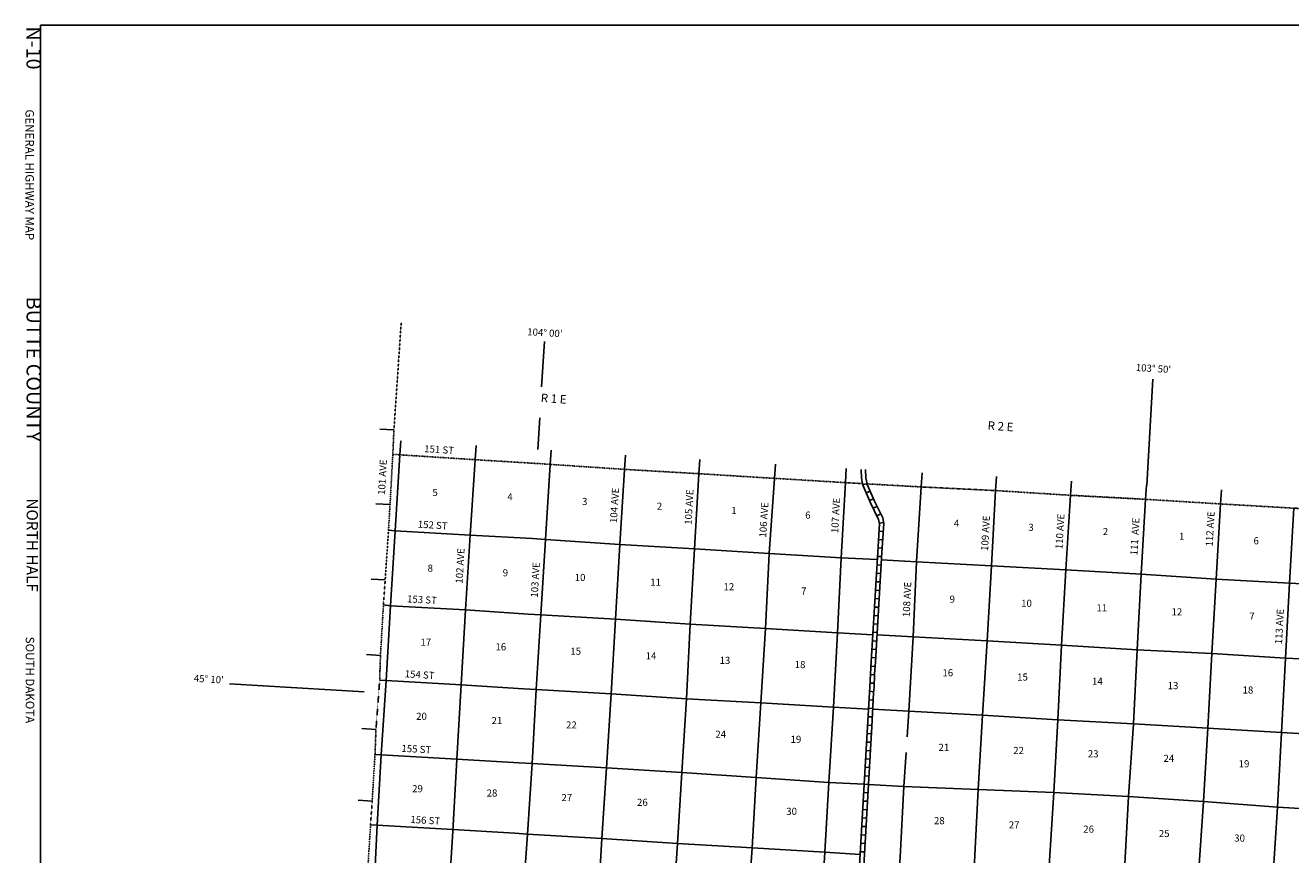
# Model space of a CAD drawing. Extents: x 204461 to 695490, y 16185267 to 16693802.
# Drawn here: x 315201 to 404446, y 16437345 to 16495893 of the extents above; entities that cross this region are included whole.
import ezdxf
from ezdxf.enums import TextEntityAlignment as Align

# ---------------------------------------------------------------- set-up
doc = ezdxf.new("R2010")
doc.units = 0
doc.header["$MEASUREMENT"] = 0
doc.linetypes.add('DGN_STYLE_4', pattern=[0.0022, 0, -0.0011, 0, -0.0011])
for name, color, linetype in [('L13', 7, 'CONTINUOUS'), ('L14', 7, 'CONTINUOUS'), ('L2', 7, 'CONTINUOUS'), ('L23', 7, 'CONTINUOUS'), ('L30', 7, 'CONTINUOUS'), ('L50', 7, 'CONTINUOUS'), ('L54', 7, 'CONTINUOUS'), ('L55', 7, 'CONTINUOUS'), ('L8', 7, 'CONTINUOUS')]:
    doc.layers.add(name, color=color, linetype=linetype)
doc.styles.add('STYLE-CENTURYSCHOOLBOOK_70', font='CENTURYSCHOOLBOOK_702_B_L.shx')
doc.styles.add('STYLE-FONT002', font='font002.shx')

msp = doc.modelspace()

# ---------------------------------------------------------------- linework, layer by layer
at = {"layer": 'L13', "color": 7, "linetype": 'CONTINUOUS', "flags": 128}
for points in [[(341623, 16465573), (341278, 16460205), (340957, 16454924), (340652, 16449645), (340298, 16444395), (340023, 16439422), (339753, 16434131), (339409, 16428855), (339081, 16423374), (338778, 16418248), (338480, 16413002), (338157, 16407716), (337843, 16402412)], [(343141, 16402102), (343453, 16407395), (343774, 16412664), (344043, 16417946), (344337, 16423257), (344655, 16428588), (345019, 16433770), (345353, 16438974), (345638, 16444088), (345930, 16449333), (346251, 16454627), (346572, 16459909), (346927, 16465229)], [(349579, 16423619), (349927, 16428285), (350241, 16433492), (350620, 16438804), (350938, 16443784), (351228, 16449000), (351571, 16454272), (351884, 16459605), (352228, 16464898)], [(354985, 16425018), (355202, 16427926), (355545, 16433182), (355872, 16438480), (356200, 16443476), (356516, 16448708), (356816, 16453966), (357134, 16459239), (357462, 16464546)], [(360161, 16422305), (360432, 16427646), (360846, 16432839), (361191, 16438136), (361494, 16443150), (361825, 16448356), (362083, 16453608), (362396, 16458932), (362707, 16464240)], [(365446, 16421955), (365764, 16427251), (366080, 16432483), (366469, 16437828), (366745, 16442793), (367079, 16448058), (367396, 16453315), (367674, 16458616), (368035, 16463912)], [(370576, 16421966), (370875, 16426935), (371259, 16432188), (371588, 16437520), (371879, 16442451), (372199, 16447766), (372473, 16453009), (372734, 16458311), (373037, 16463610)], [(377389, 16445668), (377504, 16447474), (377812, 16452722), (378056, 16458025), (378382, 16463307)], [(380014, 16399874), (380283, 16405176), (380600, 16410424), (380934, 16415697), (381244, 16420979), (381522, 16426280), (381774, 16431574), (382142, 16436853), (382408, 16441937), (382699, 16447187), (383033, 16452451), (383344, 16457742), (383638, 16463050)], [(385275, 16399542), (385570, 16404859), (385900, 16410215), (386204, 16415381), (386473, 16420674), (386775, 16425973), (387068, 16431257), (387405, 16436571), (387733, 16441727), (388020, 16446876), (388286, 16452136), (388590, 16457452), (388924, 16462716)], [(390527, 16399226), (390863, 16404508), (391182, 16409806), (391484, 16415098), (391771, 16420423), (392062, 16425665), (392378, 16430896), (392717, 16436253), (393014, 16441460), (393349, 16446582), (393614, 16451816), (393902, 16457142), (394212, 16462433)], [(395897, 16398888), (396157, 16404182), (396476, 16409489), (396719, 16414766), (397055, 16420073), (397341, 16425373), (397626, 16430657), (397945, 16435956), (398289, 16441094), (398602, 16446267), (398887, 16451559), (399195, 16456799), (399498, 16462107)], [(401101, 16398609), (401420, 16403900), (401695, 16409159), (402005, 16414441), (402293, 16419775), (402586, 16425058), (402830, 16430370), (403181, 16435625), (403522, 16440704), (403797, 16445971), (404080, 16451222), (404373, 16456505), (404676, 16461805)], [(350983, 16459656), (346572, 16459909), (341278, 16460205), (340816, 16460250)], [(375291, 16458174), (372734, 16458311), (367674, 16458616), (362396, 16458932), (357134, 16459239), (351884, 16459605), (350983, 16459656)], [(411172, 16456151), (409662, 16456230), (404373, 16456505), (399195, 16456799), (393902, 16457142), (388590, 16457452), (383344, 16457742), (378056, 16458025), (375590, 16458157)], [(350658, 16454333), (346251, 16454627), (340957, 16454924), (340460, 16454979)], [(374979, 16452874), (372473, 16453009), (367396, 16453315), (362083, 16453608), (356816, 16453966), (351571, 16454272), (350658, 16454333)], [(412049, 16450811), (409353, 16450973), (404080, 16451222), (398887, 16451559), (393614, 16451816), (388286, 16452136), (383033, 16452451), (377812, 16452722), (375279, 16452858)], [(350331, 16449056), (345930, 16449333), (340652, 16449645), (340193, 16449664)], [(374667, 16447630), (372199, 16447766), (367079, 16448058), (361825, 16448356), (356516, 16448708), (351228, 16449000), (350331, 16449056)], [(415705, 16445272), (414370, 16445346), (409034, 16445674), (403797, 16445971), (398602, 16446267), (393349, 16446582), (388020, 16446876), (382699, 16447187), (377504, 16447474), (374966, 16447614)], [(350032, 16443836), (345638, 16444088), (340298, 16444395), (339863, 16444421)], [(375268, 16409273), (375347, 16410748), (375630, 16415998), (375976, 16421312), (376228, 16426614), (376555, 16431904), (376906, 16437168), (377167, 16442159), (377319, 16444564)], [(374361, 16442314), (371879, 16442451), (366745, 16442793), (361494, 16443150), (356200, 16443476), (350938, 16443784), (350032, 16443836)], [(410765, 16440324), (408767, 16440406), (403522, 16440704), (398289, 16441094), (393014, 16441460), (387733, 16441727), (382408, 16441937), (377167, 16442159), (374661, 16442297)], [(349721, 16438857), (345361, 16439114), (340023, 16439422), (339548, 16439459)], [(374075, 16437355), (371588, 16437520), (366469, 16437828), (361191, 16438136), (355872, 16438480), (350620, 16438804), (349721, 16438857)]]:
    msp.add_lwpolyline(points, dxfattribs=at)
at = {"layer": 'L2', "color": 7, "linetype": 'DGN_STYLE_4', "flags": 128}
for points in [[(351275, 16464962), (346927, 16465229), (341623, 16465573), (341122, 16465606)], [(374257, 16463541), (373037, 16463610), (368035, 16463912), (362707, 16464240), (357462, 16464546), (351275, 16464962)], [(409271, 16461601), (404676, 16461805), (399498, 16462107), (394212, 16462433), (388924, 16462716), (383638, 16463050), (378382, 16463307), (374566, 16463523)]]:
    msp.add_lwpolyline(points, dxfattribs=at)
at = {"layer": 'L23', "color": 7, "linetype": 'CONTINUOUS'}
for p, q in [((316281, 16321653), (316281, 16495893)), ((316281, 16495893), (693766, 16495893))]:
    msp.add_line(p, q, dxfattribs=at)
at = {"layer": 'L50', "color": 7, "linetype": 'CONTINUOUS'}
for p, q in [((341687, 16466571), (341623, 16465573)), ((346927, 16465229), (346993, 16466227)), ((352228, 16464898), (352293, 16465896)), ((357462, 16464546), (357524, 16465544)), ((362707, 16464240), (362766, 16465238)), ((368035, 16463912), (368103, 16464910)), ((373037, 16463610), (373094, 16464609)), ((378382, 16463307), (378444, 16464305)), ((383638, 16463050), (383694, 16464049)), ((388924, 16462716), (388987, 16463714)), ((394212, 16462433), (394271, 16463431)), ((399498, 16462107), (399555, 16463106))]:
    msp.add_line(p, q, dxfattribs=at)
at = {"layer": 'L50', "color": 7, "linetype": 'CONTINUOUS', "flags": 128}
for points in [[(351616, 16470363), (351807, 16473566)], [(394291, 16463410), (394722, 16470921)], [(351353, 16465952), (351486, 16468175)], [(374257, 16463541), (374183, 16463921), (374164, 16464548)], [(374566, 16463523), (374483, 16463954), (374465, 16464531)]]:
    msp.add_lwpolyline(points, dxfattribs=at)
at = {"layer": 'L54', "color": 7, "linetype": 'DGN_STYLE_4', "flags": 128}
msp.add_lwpolyline([(336472, 16387299), (336735, 16391833), (336768, 16393598), (336987, 16397223), (337090, 16398889), (337242, 16402454), (337355, 16404246), (337572, 16407754), (337668, 16409530), (337887, 16413048), (337978, 16414783), (338217, 16418275), (338329, 16420025), (338528, 16423516), (338633, 16425311), (338880, 16428913), (339014, 16430616), (338996, 16430467), (339227, 16434172), (339336, 16435948), (339548, 16439459), (339667, 16441133), (339863, 16444421), (339934, 16446191), (340193, 16449664), (340251, 16451418), (340460, 16454979), (340585, 16456754), (340816, 16460250), (340924, 16462067), (341122, 16465606)], dxfattribs=at)
at = {"layer": 'L55', "color": 7, "linetype": 'CONTINUOUS'}
for p, q in [((341198, 16467340), (340199, 16467392)), ((340924, 16462067), (339925, 16462119)), ((340585, 16456754), (339586, 16456804)), ((340251, 16451418), (339253, 16451474)), ((339934, 16446191), (338935, 16446247)), ((339667, 16441133), (338669, 16441192))]:
    msp.add_line(p, q, dxfattribs=at)
at = {"layer": 'L55', "color": 7, "linetype": 'DGN_STYLE_4', "flags": 128}
msp.add_lwpolyline([(341122, 16465606), (341198, 16467340), (341714, 16474926)], dxfattribs=at)
at = {"layer": 'L55', "color": 7, "linetype": 'CONTINUOUS', "flags": 128}
msp.add_lwpolyline([(329596, 16449404), (339094, 16448833)], dxfattribs=at)
at = {"layer": 'L8', "color": 1, "linetype": 'CONTINUOUS'}
for p, q in [((374269, 16463480), (374562, 16463536)), ((374502, 16462897), (374776, 16463016)), ((374741, 16462350), (375014, 16462469)), ((374999, 16461805), (375266, 16461936)), ((375262, 16461269), (375529, 16461401)), ((375439, 16460745), (375732, 16460804)), ((375379, 16459594), (375676, 16459576)), ((375416, 16460190), (375714, 16460171)), ((375341, 16458999), (375639, 16458980)), ((375270, 16457807), (375568, 16457790)), ((375305, 16458403), (375603, 16458385)), ((375235, 16457212), (375533, 16457194)), ((375165, 16456020), (375463, 16456003)), ((375200, 16456616), (375498, 16456598)), ((375130, 16455425), (375428, 16455407)), ((375060, 16454234), (375358, 16454216)), ((375095, 16454829), (375393, 16454812)), ((375025, 16453638), (375323, 16453621)), ((374955, 16452447), (375253, 16452429)), ((374990, 16453043), (375288, 16453025)), ((374920, 16451851), (375218, 16451834)), ((374844, 16450663), (375142, 16450640)), ((374885, 16451256), (375183, 16451238)), ((374799, 16450062), (375097, 16450052)), ((374741, 16448881), (375038, 16448851)), ((374780, 16449465), (375079, 16449456)), ((374704, 16448279), (375001, 16448262)), ((374638, 16447087), (374936, 16447071)), ((374671, 16447683), (374969, 16447667)), ((374605, 16446492), (374903, 16446475)), ((374535, 16445301), (374833, 16445283)), ((374570, 16445897), (374868, 16445879)), ((374500, 16444705), (374798, 16444688)), ((374432, 16443514), (374729, 16443497)), ((374466, 16444110), (374764, 16444092)), ((374397, 16442918), (374695, 16442901)), ((374328, 16441727), (374626, 16441710)), ((374363, 16442323), (374661, 16442306)), ((374294, 16441132), (374592, 16441114)), ((374225, 16439940), (374523, 16439923)), ((374260, 16440536), (374557, 16440519)), ((374191, 16439345), (374489, 16439328)), ((374122, 16438154), (374420, 16438136)), ((374156, 16438749), (374454, 16438732)), ((374088, 16437558), (374386, 16437541))]:
    msp.add_line(p, q, dxfattribs=at)
at = {"layer": 'L8', "color": 1, "linetype": 'CONTINUOUS', "flags": 128}
for points in [[(374238, 16418933), (374215, 16419918), (374108, 16422231), (373961, 16425987), (373925, 16427503), (373801, 16431525), (373792, 16432230), (373834, 16433102), (374031, 16436587), (374504, 16444779), (374598, 16446379), (374731, 16448791), (374771, 16449179), (374799, 16450096), (374868, 16450980), (375321, 16458696), (375447, 16460701), (375384, 16461018), (374816, 16462174), (374285, 16463394), (374257, 16463541)], [(374547, 16418475), (374546, 16418610), (374515, 16419928), (374408, 16422243), (374261, 16425997), (374225, 16427512), (374101, 16431532), (374092, 16432224), (374134, 16433086), (374330, 16436569), (374803, 16444761), (374897, 16446361), (375030, 16448767), (375070, 16449160), (375099, 16450079), (375167, 16450960), (375621, 16458677), (375749, 16460721), (375671, 16461115), (375088, 16462300), (374573, 16463483), (374566, 16463523)]]:
    msp.add_lwpolyline(points, dxfattribs=at)

# ---------------------------------------------------------------- texts
at = {"layer": 'L14', "color": 1, "linetype": 'CONTINUOUS', "style": 'STYLE-FONT002'}
for s, p in [('5', (344104, 16462663)), ('4', (349389, 16462364)), ('3', (354653, 16462031)), ('2', (359928, 16461693)), ('1', (365175, 16461385)), ('6', (370394, 16461069)), ('4', (380881, 16460490)), ('3', (386134, 16460204)), ('2', (391387, 16459906)), ('1', (396760, 16459577)), ('6', (402015, 16459256)), ('8', (343764, 16457324)), ('9', (349060, 16457000)), ('10', (354327, 16456669)), ('11', (359653, 16456335)), ('12', (364821, 16456014)), ('7', (370108, 16455710)), ('9', (380577, 16455136)), ('10', (385813, 16454843)), ('11', (391124, 16454526)), ('12', (396420, 16454236)), ('7', (401714, 16453935)), ('17', (343447, 16452097)), ('16', (348737, 16451774)), ('15', (354020, 16451462)), ('14', (359333, 16451139)), ('13', (364541, 16450818)), ('18', (369844, 16450517)), ('16', (380260, 16449938)), ('15', (385531, 16449638)), ('14', (390813, 16449338)), ('13', (396148, 16449031)), ('18', (401429, 16448722)), ('20', (343145, 16446865)), ('21', (348460, 16446562)), ('22', (353714, 16446255)), ('24', (364247, 16445598)), ('19', (369549, 16445241)), ('21', (379984, 16444673)), ('22', (385256, 16444456)), ('23', (390517, 16444219)), ('24', (395851, 16443899)), ('19', (401154, 16443517)), ('29', (342860, 16441755)), ('28', (348115, 16441449)), ('27', (353392, 16441131)), ('26', (358723, 16440794)), ('30', (369246, 16440159)), ('28', (379666, 16439499)), ('27', (384942, 16439200)), ('26', (390194, 16438902)), ('25', (395526, 16438590)), ('30', (400842, 16438271))]:
    msp.add_text(s, height=500, rotation=0.00006, dxfattribs=at).set_placement(p, align=Align.CENTER)
at = {"layer": 'L23', "color": 7, "linetype": 'CONTINUOUS', "style": 'STYLE-CENTURYSCHOOLBOOK_70', "width": 1.003562}
for s, height, p in [('N-10', 1019.2, (315281, 16494288)), ('BUTTE COUNTY', 1019.21, (315290, 16471613))]:
    msp.add_text(s, height=height, rotation=269.99994, dxfattribs=at).set_placement(p, align=Align.CENTER)
at = {"layer": 'L23', "color": 7, "linetype": 'CONTINUOUS'}
for s, height, rotation, style, p in [('GENERAL HIGHWAY MAP', 596.61, 269.99994, 'STYLE-FONT002', (315212, 16485338)), ('R 1 E', 600, 355.99999, 'STYLE-FONT002', (352446, 16469242)), ('R 2 E', 600, 355.99999, 'STYLE-FONT002', (383962, 16467287)), ('NORTH HALF', 795.5, 269.99994, 'STYLE-CENTURYSCHOOLBOOK_70', (315295, 16459203)), ('SOUTH DAKOTA', 596.61, 269.99994, 'STYLE-FONT002', (315233, 16449680))]:
    msp.add_text(s, height=height, rotation=rotation, dxfattribs=dict(at, style=style)).set_placement(p, align=Align.CENTER)
at = {"layer": 'L30', "color": 7, "linetype": 'CONTINUOUS', "style": 'STYLE-FONT002'}
for s, rotation, p in [('151 ST', 356.28986, (344369, 16465696)), ('101 AVE', 86.79753, (340638, 16463978)), ('104 AVE', 86.46269, (357003, 16461989)), ('105 AVE', 86.64312, (362260, 16461868)), ('106 AVE', 86.10012, (367533, 16460966)), ('107 AVE', 86.73304, (372598, 16461282)), ('109 AVE', 86.82367, (383170, 16460024)), ('110 AVE', 86.36799, (388420, 16460145)), ('112 AVE', 86.73345, (399014, 16460334)), ('152 ST', 356.28986, (343917, 16460368)), ('111  AVE', 86.64224, (393710, 16459790)), ('102 AVE', 86.52554, (346110, 16457715)), ('103 AVE', 86.64445, (351415, 16456728)), ('108 AVE', 87.36633, (377632, 16455352)), ('153 ST', 356.79784, (343162, 16455101)), ('113 AVE', 86.82331, (403903, 16453438)), ('154 ST', 356.61823, (342999, 16449807)), ('155 ST', 356.711, (342765, 16444554)), ('156 ST', 356.69615, (343396, 16439528))]:
    msp.add_text(s, height=500, rotation=rotation, dxfattribs=at).set_placement(p, align=Align.CENTER)
at = {"layer": 'L50', "color": 7, "linetype": 'CONTINUOUS', "style": 'STYLE-FONT002'}
for s, p in [("104° 00'", (351829, 16473944)), ("103° 50'", (394751, 16471417))]:
    msp.add_text(s, height=500, rotation=356.55675, dxfattribs=at).set_placement(p, align=Align.CENTER)
at = {"layer": 'L55', "color": 7, "linetype": 'CONTINUOUS', "style": 'STYLE-FONT002'}
msp.add_text("45° 10'", height=500, rotation=356.55675, dxfattribs=at).set_placement((328128, 16449492), align=Align.CENTER)

doc.saveas('drawing.dxf')
